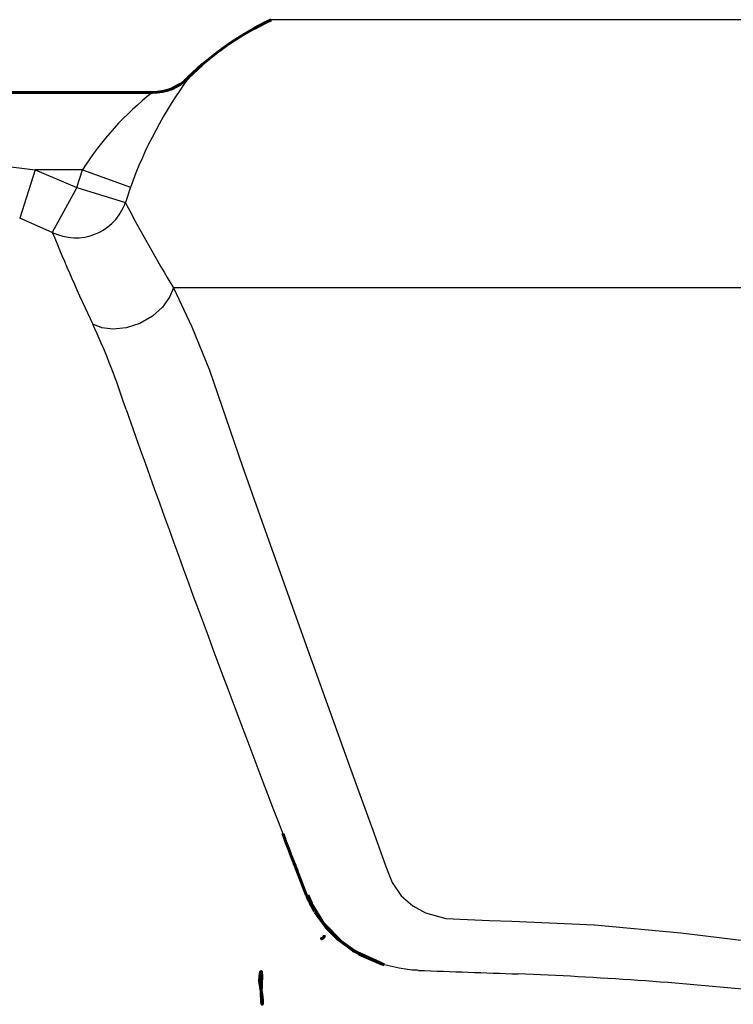
# Model space of a CAD drawing. Units: millimetres. Extents: x 845 to 2606, y -100 to 100.
# Drawn here: x 1164 to 1192, y -39 to -1 of the extents above; entities that cross this region are included whole.
import ezdxf

# ---------------------------------------------------------------- set-up
doc = ezdxf.new("R2010")
doc.units = ezdxf.units.MM

# ---------------------------------------------------------------- blocks, each defined once
blk = doc.blocks.new('Проекция_2')
at = {"color": 7, "linetype": 'Continuous', "lineweight": 25}
for p, q in [((0, -1.17), (-28.879, -1.17)), ((-32.085, -3.42), (-32.085, -3.42)), ((-40.143, -6.748), (-38.045, -7)), ((-38.045, -7), (-38.649, -8.878)), ((-36.204, -7), (-38.045, -7)), ((-38.045, -7), (-36.436, -7.69)), ((-36.436, -7.69), (-36.204, -7)), ((-36.204, -7), (-34.348, -7.679)), ((-36.436, -7.69), (-37.382, -9.427)), ((-36.436, -7.69), (-34.546, -8.267)), ((-34.348, -7.679), (-34.546, -8.267)), ((-37.382, -9.427), (-38.649, -8.878)), ((0, -11.584), (-32.677, -11.584))]:
    blk.add_line(p, q, dxfattribs=at)
at = {"color": 7, "linetype": 'Continuous', "lineweight": 60}
for p in [(-46.258, -4), (-33.493, -4)]:
    blk.add_line(p, (-33.493, -4), dxfattribs=at)
at = {"color": 7, "lineweight": 25, "flags": 128}
for points in [[(-32.677, -11.584), (-32.83, -11.947), (-33.101, -12.327), (-33.493, -12.683), (-33.981, -12.967), (-34.512, -13.14), (-35.023, -13.19), (-35.465, -13.13), (-35.813, -12.991)], [(-32.677, -11.584), (-31.966, -13.093), (-31.282, -14.774), (-30.649, -16.626), (-29.999, -18.515), (-29.327, -20.428), (-27.589, -25.289), (-25.799, -30.26), (-24.888, -32.782), (-24.428, -34.048), (-24.185, -34.674), (-23.828, -35.19), (-23.386, -35.579), (-22.895, -35.854), (-22.093, -36.069), (-21.259, -36.109), (-20.406, -36.142), (-19.536, -36.174), (-16.331, -36.321), (-12.975, -36.624), (-9.467, -37.054)], [(-23.165, -38.085), (-23.207, -38.083), (-23.24, -38.082), (-23.298, -38.078), (-23.403, -38.071), (-23.588, -38.053), (-23.916, -38.005), (-24.493, -37.865)]]:
    blk.add_lwpolyline(points, dxfattribs=at)
at = {"color": 7, "lineweight": 60, "flags": 128}
for points in [[(-28.435, -32.772), (-28.369, -32.941)], [(-27.46, -35.17), (-27.322, -35.493), (-26.818, -36.287), (-26.196, -36.932), (-25.459, -37.451), (-24.595, -37.833)], [(-24.493, -37.865), (-25.711, -37.309), (-26.265, -36.903), (-26.762, -36.412), (-27.186, -35.823)], [(-26.921, -36.822), (-26.922, -36.84), (-26.924, -36.859), (-26.924, -36.861), (-26.923, -36.861), (-26.923, -36.861), (-26.923, -36.861), (-26.923, -36.861), (-26.923, -36.861), (-26.923, -36.861), (-26.923, -36.861), (-26.923, -36.862), (-26.923, -36.862), (-26.923, -36.861), (-26.922, -36.86), (-26.914, -36.845), (-26.882, -36.83), (-26.866, -36.825), (-26.82, -36.776), (-26.823, -36.714)], [(-29.24, -38.292), (-29.252, -38.153), (-29.259, -38.138), (-29.263, -38.134), (-29.265, -38.133), (-29.267, -38.132), (-29.269, -38.132), (-29.271, -38.132), (-29.276, -38.134), (-29.286, -38.144), (-29.305, -38.187), (-29.33, -38.477), (-29.287, -38.824), (-29.262, -38.937), (-29.252, -38.979), (-29.246, -39.004), (-29.246, -39.006), (-29.245, -39.007), (-29.245, -39.007), (-29.245, -39.007), (-29.245, -39.007), (-29.245, -39.007), (-29.245, -39.007), (-29.246, -39.006), (-29.246, -39.004), (-29.248, -38.995), (-29.252, -38.98), (-29.254, -38.968), (-29.254, -38.966), (-29.254, -38.966), (-29.254, -38.966), (-29.254, -38.966), (-29.254, -38.966), (-29.254, -38.966), (-29.254, -38.966), (-29.254, -38.966), (-29.254, -38.968), (-29.252, -38.981), (-29.247, -39.007), (-29.221, -39.246), (-29.22, -39.354), (-29.223, -39.385), (-29.225, -39.395), (-29.227, -39.401), (-29.228, -39.401), (-29.229, -39.402), (-29.23, -39.402), (-29.23, -39.402), (-29.231, -39.402), (-29.232, -39.402), (-29.233, -39.4), (-29.24, -39.383), (-29.254, -39.299), (-29.266, -38.959), (-29.24, -38.292)]]:
    blk.add_lwpolyline(points, dxfattribs=at)
at = {"color": 7, "linetype": 'Continuous', "lineweight": 60}
for centre, radius, start, end in [((-24, -11.584), 11.5, 115.1027, 134.7737), ((-33.508, -2), 2, 270, 314.7737), ((558.409, 190.514), 627.886, 200.835177, 200.934727), ((399.497, 130.378), 457.977, 201.01141, 201.06404), ((399.557, 130.241), 457.985, 200.99269, 201.17301), ((-9.634, -27.098), 19.611, 204.3715, 205.5285), ((-9.897, -26.568), 19.611, 207.2119, 208.0781)]:
    blk.add_arc(centre, radius, start, end, dxfattribs=at)
at = {"color": 7, "linetype": 'Continuous', "lineweight": 25}
for centre, radius, start, end in [((-18.196, -13.531), 17.18, 143.947, 160.0857), ((-33.493, -2.001), 1.999, 270.0021, 314.7896), ((-26.415, -13.121), 11.545, 127.8115, 147.982), ((-36.473, -7.603), 2.038, 243.5089, 340.9783), ((25.995, 23.673), 68.45, 207.81518, 211.00244), ((25.804, 16.263), 68.208, 202.12539, 205.39751), ((-60.114, -24.355), 26.827, 18.1088, 25.0608), ((-43.352, -19.123), 9.272, 17.6868, 19.579), ((557.431, 193.066), 627.886, 199.47866, 201.084486), ((399.572, 130.18), 457.977, 201.0376, 201.16529), ((21.549, 1175.724), 1214.632, 267.890283, 268.073151), ((-25.406, -192.675), 154.575, 84.28004, 87.73275)]:
    blk.add_arc(centre, radius, start, end, dxfattribs=at)

msp = doc.modelspace()

# ---------------------------------------------------------------- block references
msp.add_blockref('Проекция_2', (1203, 0))

doc.saveas('drawing.dxf')
